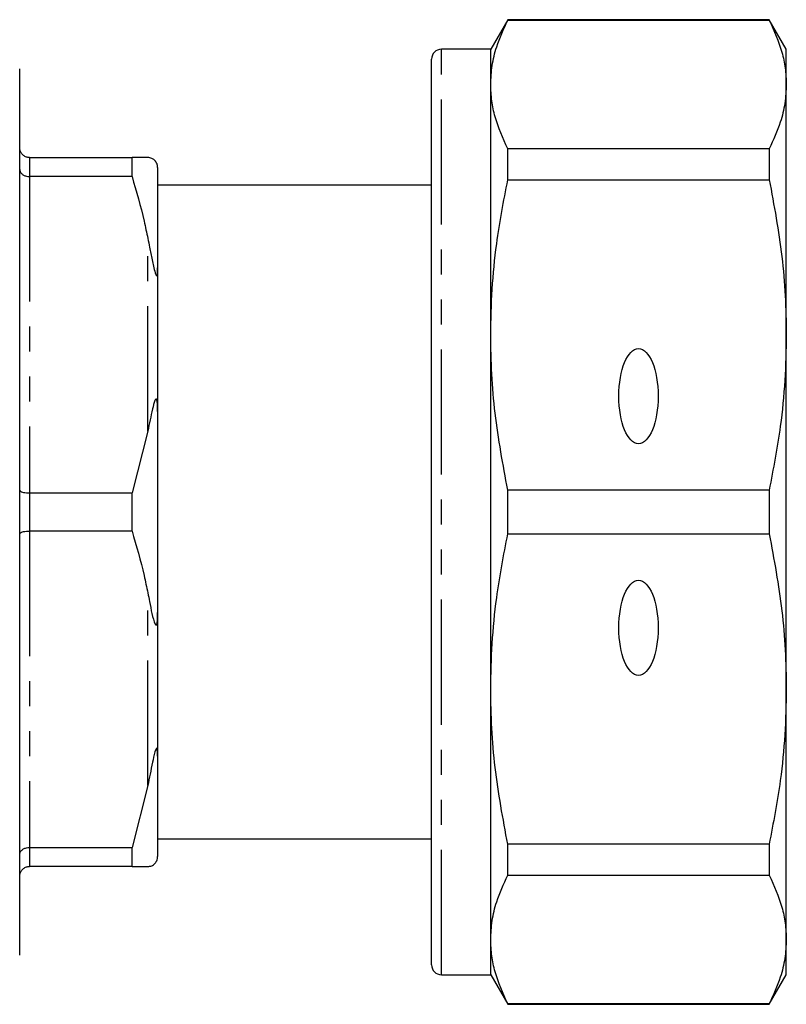
# Model space of a CAD drawing. Extents: x 154 to 252, y 86 to 272.
# Drawn here: x 213 to 252, y 86 to 136 of the extents above; entities that cross this region are included whole.
import ezdxf

# ---------------------------------------------------------------- set-up
doc = ezdxf.new("R2010")
doc.units = 0
doc.linetypes.add('PHANTOM', pattern=[12.7, 6.35, -1.27, 1.27, -1.27, 1.27, -1.27])
doc.layers.get('0').update_dxf_attribs({"linetype": 'CONTINUOUS'})

msp = doc.modelspace()

# ---------------------------------------------------------------- linework, layer by layer
at = {"color": 7, "linetype": 'CONTINUOUS'}
for p, q in [((238.195, 135.69), (237.329, 134.19)), ((251.463, 135.69), (238.195, 135.69)), ((238.195, 135.665), (238.195, 135.69)), ((238.195, 135.665), (251.463, 135.665)), ((252.329, 134.19), (251.463, 135.69)), ((251.463, 135.69), (251.463, 135.665)), ((237.329, 134.19), (234.829, 134.19)), ((237.329, 132.401), (237.329, 134.19)), ((252.329, 132.401), (252.329, 134.19)), ((234.329, 87.69), (234.329, 133.69)), ((213.429, 88.19), (213.429, 133.19)), ((237.329, 119.683), (237.329, 132.401)), ((252.329, 119.683), (252.329, 132.401)), ((234.329, 129.167), (234.291, 129.167)), ((238.195, 127.563), (238.195, 129.137)), ((251.463, 129.137), (238.195, 129.137)), ((251.463, 129.137), (251.463, 127.563)), ((213.929, 128.69), (219.13, 128.69)), ((219.13, 127.724), (219.13, 128.69)), ((220.429, 128.19), (220.429, 123.089)), ((219.13, 127.724), (213.929, 127.724)), ((238.195, 127.563), (251.463, 127.563)), ((234.329, 127.29), (220.429, 127.29)), ((234.329, 126.818), (234.291, 126.818)), ((234.291, 125.842), (234.329, 125.842)), ((234.291, 124.727), (234.329, 124.727)), ((234.329, 124.303), (234.291, 124.303)), ((220.429, 123.089), (220.429, 115.791)), ((234.291, 122.957), (234.329, 122.957)), ((237.329, 101.697), (237.329, 119.683)), ((252.329, 101.697), (252.329, 119.683)), ((220.429, 115.791), (220.429, 105.589)), ((219.929, 114.797), (219.13, 111.656)), ((213.929, 111.656), (219.13, 111.656)), ((219.13, 109.724), (219.13, 111.656)), ((238.195, 109.577), (238.195, 111.803)), ((251.463, 111.803), (238.195, 111.803)), ((251.463, 111.803), (251.463, 109.577)), ((219.13, 109.724), (213.929, 109.724)), ((238.195, 109.577), (251.463, 109.577)), ((220.429, 105.589), (220.429, 98.291)), ((237.329, 88.979), (237.329, 101.697)), ((252.329, 88.979), (252.329, 101.697)), ((220.429, 98.291), (220.429, 93.19)), ((219.929, 96.797), (219.13, 93.656)), ((220.429, 94.09), (234.329, 94.09)), ((213.929, 93.656), (219.13, 93.656)), ((219.13, 92.69), (219.13, 93.656)), ((251.463, 93.817), (238.195, 93.817)), ((238.195, 92.243), (238.195, 93.817)), ((251.463, 93.817), (251.463, 92.243)), ((219.13, 92.69), (213.929, 92.69)), ((219.13, 92.69), (219.929, 92.69)), ((238.195, 92.243), (251.463, 92.243)), ((237.329, 87.19), (237.329, 88.979)), ((252.329, 87.19), (252.329, 88.979)), ((234.829, 87.19), (237.329, 87.19)), ((237.329, 87.19), (238.195, 85.69)), ((251.463, 85.69), (252.329, 87.19)), ((251.463, 85.715), (238.195, 85.715)), ((238.195, 85.69), (238.195, 85.715)), ((238.195, 85.69), (251.463, 85.69)), ((251.463, 85.715), (251.463, 85.69))]:
    msp.add_line(p, q, dxfattribs=at)
at = {"color": 8, "linetype": 'PHANTOM'}
for p, q in [((234.829, 87.19), (234.829, 134.19)), ((213.929, 128.69), (213.929, 127.724)), ((213.929, 127.724), (213.929, 111.656)), ((219.929, 114.797), (219.929, 124.583)), ((213.929, 111.656), (213.929, 109.724)), ((213.929, 109.724), (213.929, 93.656)), ((219.929, 96.797), (219.929, 106.583)), ((213.929, 93.656), (213.929, 92.69))]:
    msp.add_line(p, q, dxfattribs=at)
at = {"color": 7, "linetype": 'CONTINUOUS'}
for centre, start, end in [((234.829, 133.69), 90, 180), ((234.829, 87.69), 180, 270)]:
    msp.add_arc(centre, 0.5, start, end, dxfattribs=at)
for centre in [(244.829, 116.572), (244.829, 104.808)]:
    msp.add_ellipse(centre, major_axis=(0, 2.414), ratio=0.414214, dxfattribs=at)
for points, knots in [([(237.329, 132.401), (237.344, 132.721), (237.375, 133.362), (237.637, 134.454), (237.989, 135.218), (238.195, 135.665)], [0, 0, 0, 0, 0.292163, 0.585399, 1, 1, 1, 1]), ([(251.463, 135.665), (251.705, 135.128), (252.07, 134.319), (252.294, 133.226), (252.317, 132.676), (252.329, 132.401)], [0, 0, 0, 0, 0.497627, 0.748817, 1, 1, 1, 1]), ([(238.195, 129.137), (237.952, 129.674), (237.587, 130.483), (237.363, 131.576), (237.34, 132.126), (237.329, 132.401)], [0, 0, 0, 0, 0.497627, 0.748817, 1, 1, 1, 1]), ([(252.329, 132.401), (252.313, 132.081), (252.282, 131.44), (252.02, 130.348), (251.668, 129.584), (251.463, 129.137)], [0, 0, 0, 0, 0.292202, 0.585476, 1, 1, 1, 1]), ([(213.929, 128.69), (213.874, 128.695), (213.763, 128.706), (213.616, 128.788), (213.503, 128.911), (213.442, 129.05), (213.429, 129.147), (213.429, 129.188), (213.429, 129.19)], [0, 0, 0, 0, 0.2072192, 0.4143474, 0.6240634, 0.8393867, 0.9916222, 1, 1, 1, 1]), ([(219.929, 128.69), (219.823, 128.69), (219.597, 128.69), (219.292, 128.69), (219.13, 128.69)], [0, 0, 0, 0, 0.4689665, 1, 1, 1, 1]), ([(220.429, 128.19), (220.428, 128.206), (220.427, 128.235), (220.421, 128.278), (220.413, 128.316), (220.403, 128.348), (220.393, 128.375), (220.382, 128.402), (220.373, 128.42), (220.363, 128.438), (220.353, 128.455), (220.339, 128.477), (220.308, 128.518), (220.229, 128.598), (220.103, 128.67), (219.996, 128.682), (219.929, 128.69)], [0, 0, 0, 0, 0.069832, 0.128969, 0.165214, 0.189351, 0.213866, 0.223201, 0.232625, 0.238857, 0.24509, 0.254016, 0.270977, 0.332372, 0.575829, 1, 1, 1, 1]), ([(213.429, 128.078), (213.429, 128.077), (213.429, 128.048), (213.442, 127.979), (213.503, 127.881), (213.616, 127.794), (213.763, 127.735), (213.874, 127.728), (213.929, 127.724)], [0, 0, 0, 0, 0.008376, 0.160613, 0.375936, 0.585653, 0.792781, 1, 1, 1, 1]), ([(219.13, 127.724), (219.347, 126.973), (219.648, 125.932), (219.867, 124.877), (219.929, 124.583)], [0, 0, 0, 0, 0.722096, 1, 1, 1, 1]), ([(237.329, 119.683), (237.344, 120.456), (237.375, 122.003), (237.637, 124.639), (237.989, 126.483), (238.195, 127.563)], [0, 0, 0, 0, 0.292163, 0.585399, 1, 1, 1, 1]), ([(251.463, 127.563), (251.705, 126.266), (252.07, 124.314), (252.294, 121.675), (252.317, 120.347), (252.329, 119.683)], [0, 0, 0, 0, 0.497627, 0.748817, 1, 1, 1, 1]), ([(219.929, 124.583), (219.958, 124.434), (220.029, 124.078), (220.126, 123.604), (220.213, 123.171), (220.276, 122.916), (220.327, 122.762), (220.348, 122.721), (220.359, 122.705), (220.368, 122.697), (220.378, 122.694), (220.392, 122.702), (220.418, 122.775), (220.427, 122.916), (220.428, 123.041), (220.429, 123.089)], [0, 0, 0, 0, 0.187163, 0.446561, 0.578486, 0.70922, 0.741887, 0.751592, 0.758648, 0.765762, 0.771885, 0.782591, 0.81135, 0.928991, 1, 1, 1, 1]), ([(238.195, 111.803), (237.952, 113.1), (237.587, 115.052), (237.363, 117.691), (237.34, 119.019), (237.329, 119.683)], [0, 0, 0, 0, 0.497627, 0.748817, 1, 1, 1, 1]), ([(252.329, 119.683), (252.313, 118.91), (252.282, 117.362), (252.02, 114.726), (251.668, 112.883), (251.463, 111.803)], [0, 0, 0, 0, 0.292202, 0.585476, 1, 1, 1, 1]), ([(220.429, 115.791), (220.428, 115.872), (220.427, 115.998), (220.419, 116.155), (220.41, 116.255), (220.4, 116.327), (220.389, 116.376), (220.377, 116.407), (220.367, 116.423), (220.356, 116.431), (220.343, 116.431), (220.318, 116.41), (220.248, 116.256), (220.117, 115.718), (220.007, 115.178), (219.929, 114.797)], [0, 0, 0, 0, 0.090464, 0.141067, 0.173151, 0.199807, 0.218917, 0.227339, 0.235858, 0.243181, 0.251099, 0.264817, 0.308733, 0.512979, 1, 1, 1, 1]), ([(213.429, 111.802), (213.429, 111.801), (213.429, 111.789), (213.442, 111.761), (213.503, 111.72), (213.616, 111.684), (213.763, 111.661), (213.874, 111.657), (213.929, 111.656)], [0, 0, 0, 0, 0.008376, 0.160613, 0.375937, 0.585653, 0.792781, 1, 1, 1, 1]), ([(213.429, 109.578), (213.429, 109.579), (213.429, 109.591), (213.442, 109.619), (213.503, 109.66), (213.616, 109.696), (213.763, 109.719), (213.874, 109.723), (213.929, 109.724)], [0, 0, 0, 0, 0.008376, 0.160613, 0.375937, 0.585653, 0.792781, 1, 1, 1, 1]), ([(219.13, 109.724), (219.347, 108.973), (219.648, 107.932), (219.867, 106.877), (219.929, 106.583)], [0, 0, 0, 0, 0.722096, 1, 1, 1, 1]), ([(237.329, 101.697), (237.344, 102.469), (237.375, 104.017), (237.637, 106.653), (237.989, 108.497), (238.195, 109.577)], [0, 0, 0, 0, 0.292163, 0.585399, 1, 1, 1, 1]), ([(251.463, 109.577), (251.705, 108.28), (252.07, 106.328), (252.294, 103.689), (252.317, 102.361), (252.329, 101.697)], [0, 0, 0, 0, 0.497627, 0.748817, 1, 1, 1, 1]), ([(219.929, 106.583), (219.959, 106.436), (220.032, 106.083), (220.132, 105.523), (220.238, 105.121), (220.327, 104.959), (220.348, 104.948), (220.359, 104.95), (220.368, 104.958), (220.378, 104.974), (220.392, 105.013), (220.418, 105.159), (220.427, 105.357), (220.428, 105.525), (220.429, 105.589)], [0, 0, 0, 0, 0.187089, 0.450256, 0.709334, 0.741989, 0.75169, 0.758743, 0.765855, 0.771975, 0.782677, 0.811424, 0.929019, 1, 1, 1, 1]), ([(238.195, 93.817), (237.952, 95.114), (237.587, 97.066), (237.363, 99.705), (237.34, 101.033), (237.329, 101.697)], [0, 0, 0, 0, 0.497627, 0.748817, 1, 1, 1, 1]), ([(252.329, 101.697), (252.313, 100.924), (252.282, 99.376), (252.02, 96.74), (251.668, 94.897), (251.463, 93.817)], [0, 0, 0, 0, 0.292202, 0.585476, 1, 1, 1, 1]), ([(220.429, 98.291), (220.428, 98.352), (220.427, 98.446), (220.419, 98.555), (220.41, 98.618), (220.4, 98.659), (220.389, 98.68), (220.377, 98.686), (220.367, 98.683), (220.356, 98.672), (220.343, 98.651), (220.318, 98.595), (220.248, 98.362), (220.117, 97.742), (220.007, 97.187), (219.929, 96.797)], [0, 0, 0, 0, 0.090464, 0.141066, 0.173151, 0.199807, 0.218917, 0.227339, 0.235857, 0.243181, 0.251099, 0.264817, 0.308733, 0.512979, 1, 1, 1, 1]), ([(213.429, 93.302), (213.429, 93.303), (213.429, 93.332), (213.442, 93.401), (213.503, 93.499), (213.616, 93.586), (213.763, 93.645), (213.874, 93.652), (213.929, 93.656)], [0, 0, 0, 0, 0.008376, 0.160613, 0.375936, 0.585653, 0.792781, 1, 1, 1, 1]), ([(219.929, 92.69), (219.959, 92.693), (220.032, 92.7), (220.132, 92.707), (220.238, 92.78), (220.327, 92.887), (220.348, 92.917), (220.359, 92.935), (220.368, 92.952), (220.378, 92.97), (220.392, 93.001), (220.418, 93.074), (220.427, 93.131), (220.428, 93.174), (220.429, 93.19)], [0, 0, 0, 0, 0.187089, 0.450256, 0.709335, 0.741989, 0.75169, 0.758744, 0.765855, 0.771975, 0.782677, 0.811424, 0.929019, 1, 1, 1, 1]), ([(213.429, 92.19), (213.429, 92.192), (213.429, 92.233), (213.442, 92.33), (213.503, 92.469), (213.616, 92.592), (213.763, 92.674), (213.874, 92.685), (213.929, 92.69)], [0, 0, 0, 0, 0.008378, 0.160613, 0.375937, 0.585653, 0.792781, 1, 1, 1, 1]), ([(237.329, 88.979), (237.344, 89.299), (237.375, 89.94), (237.637, 91.032), (237.989, 91.796), (238.195, 92.243)], [0, 0, 0, 0, 0.292163, 0.585399, 1, 1, 1, 1]), ([(251.463, 92.243), (251.705, 91.706), (252.07, 90.897), (252.294, 89.804), (252.317, 89.254), (252.329, 88.979)], [0, 0, 0, 0, 0.497627, 0.748817, 1, 1, 1, 1]), ([(238.195, 85.715), (237.952, 86.252), (237.587, 87.061), (237.363, 88.154), (237.34, 88.704), (237.329, 88.979)], [0, 0, 0, 0, 0.497627, 0.748817, 1, 1, 1, 1]), ([(252.329, 88.979), (252.313, 88.659), (252.282, 88.018), (252.02, 86.926), (251.668, 86.162), (251.463, 85.715)], [0, 0, 0, 0, 0.292202, 0.585476, 1, 1, 1, 1])]:
    msp.add_open_spline(points, degree=3, knots=knots, dxfattribs=at)

doc.saveas('drawing.dxf')
